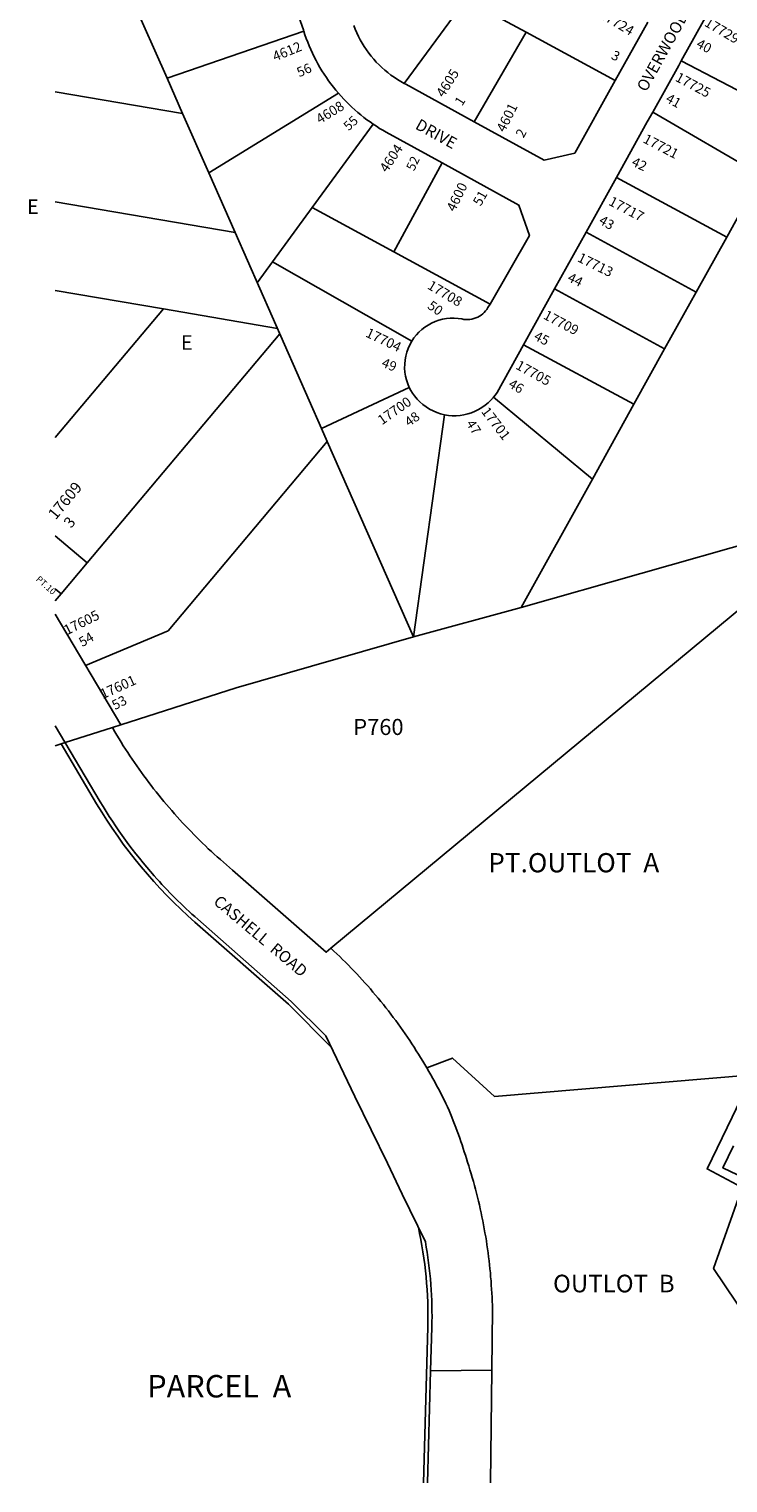
# Model space of a CAD drawing. Units: inches. Extents: x 1285714 to 1291783, y 537297 to 541482.
# Drawn here: x 1285733 to 1286592, y 537450 to 539239 of the extents above; entities that cross this region are included whole.
import ezdxf

# ---------------------------------------------------------------- set-up
doc = ezdxf.new("R2010")
doc.units = ezdxf.units.IN
doc.header["$MEASUREMENT"] = 0
for name, color, linetype in [('Addresses', 5, 'Continuous'), ('Lot-Block-Parcel Text', 6, 'Continuous'), ('Parcel Boundaries', 7, 'Continuous'), ('Street Names', 7, 'Continuous'), ('Street ROW', 5, 'Continuous')]:
    doc.layers.add(name, color=color, linetype=linetype)
doc.styles.add('Arial', font='txt')

msp = doc.modelspace()

# ---------------------------------------------------------------- linework, layer by layer
at = {"layer": 'Parcel Boundaries'}
for p, q in [((1285858.9, 539277.1), (1285902.5, 539178.2)), ((1286344, 539234.8), (1286269.9, 539275)), ((1286254.7, 539254.3), (1286194.1, 539171.9)), ((1285902.5, 539178.2), (1286070.5, 539236.3)), ((1286280.1, 539124.7), (1286344, 539234.8)), ((1286453.5, 539175.4), (1286344, 539234.8)), ((1286671, 539128.1), (1286534.7, 539199.7)), ((1285921.6, 539134.8), (1285902.5, 539178.2)), ((1285764.9, 539161.3), (1285921.6, 539134.8)), ((1286113.2, 539159.7), (1285953.8, 539061.8)), ((1285921.6, 539134.8), (1285953.8, 539061.8)), ((1286499.6, 539136.6), (1286632.7, 539059)), ((1286156, 539121.7), (1286081, 539019.2)), ((1286181.2, 538964.8), (1286240.6, 539074)), ((1285953.8, 539061.8), (1285986.1, 538988.5)), ((1286590.5, 538982.9), (1286455, 539056.2)), ((1285764.9, 539026), (1285986.1, 538988.5)), ((1286032.1, 538952.3), (1286081, 539019.2)), ((1286081, 539019.2), (1286181.2, 538964.8)), ((1286092.3, 538747.4), (1285986.1, 538988.5)), ((1286417.6, 538988.8), (1286552.9, 538915)), ((1286552.9, 538915), (1286590.5, 538982.9)), ((1286181.2, 538964.8), (1286299.5, 538900.4)), ((1286013.4, 538926.6), (1286032.1, 538952.3)), ((1286032.1, 538952.3), (1286203.3, 538854.7)), ((1285898.1, 538894.5), (1285764.9, 538917.1)), ((1286514.2, 538845.2), (1286378.9, 538919.3)), ((1286552.9, 538915), (1286514.2, 538845.2)), ((1285764.9, 538736.1), (1285898.1, 538894.5)), ((1286038.1, 538870.4), (1285898.1, 538894.5)), ((1285804.3, 538582.1), (1286041.1, 538863.7)), ((1286340.7, 538850.4), (1286476.5, 538777.3)), ((1286476.5, 538777.3), (1286514.2, 538845.2)), ((1286200.3, 538797.8), (1286092.3, 538747.4)), ((1286425.5, 538685.2), (1286303.9, 538785.9)), ((1286476.5, 538777.3), (1286425.5, 538685.2)), ((1286205.3, 538491.2), (1286243.6, 538764.3)), ((1286099.5, 538731.2), (1286092.3, 538747.4)), ((1286099.5, 538731.2), (1286205.3, 538491.2)), ((1286425.5, 538685.2), (1286338, 538527.2)), ((1286750.6, 538644.8), (1286103.9, 538107.9)), ((1286750.6, 538644.8), (1286338, 538527.2)), ((1285772.1, 538543.8), (1285764.9, 538535.2)), ((1286338, 538527.2), (1286205.3, 538491.2)), ((1285772.2, 538359.3), (1285764.8, 538357))]:
    msp.add_line(p, q, dxfattribs=at)
for points in [[(1286632.7, 539059), (1286628.3, 539051.2), (1286590.5, 538982.9)], [(1285802.3, 538455.6), (1285903.8, 538498.5), (1286099.5, 538731.2)], [(1286205.3, 538491.2), (1285987.4, 538428.2), (1285845.5, 538382.8)], [(1286221.9, 537960.7), (1286253.4, 537972.8), (1286305.1, 537925.5), (1286622.3, 537952.2)], [(1286622.3, 537952.2), (1286597.2, 537900.2), (1286566.4, 537836.5), (1286609.4, 537813.6), (1286574.3, 537714), (1286659.6, 537587.2)], [(1286648.5, 537808), (1286585.9, 537837.6), (1286598.8, 537864.7)]]:
    msp.add_lwpolyline(points, dxfattribs=at)
at = {"layer": 'Street ROW'}
for p, q in [((1286493.5, 539247.2), (1286453.5, 539175.4)), ((1286417.6, 538988.8), (1286455, 539056.2)), ((1286378.9, 538919.3), (1286417.6, 538988.8)), ((1286340.7, 538850.4), (1286378.9, 538919.3)), ((1285772.1, 538543.8), (1285804.3, 538582.1)), ((1285777.1, 538360.9), (1285835.2, 538379.5)), ((1285845.5, 538382.8), (1285835.2, 538379.5)), ((1285777.1, 538360.9), (1285772.2, 538359.3)), ((1286226.5, 537588), (1286222.7, 537450.2))]:
    msp.add_line(p, q, dxfattribs=at)
for points in [[(1286034.2, 539339.1), (1286070.1, 539237.6), (1286070.5, 539236.3)], [(1286534.7, 539199.7), (1286569.6, 539262.6), (1286573.3, 539269.3)], [(1286070.5, 539236.3), (1286072, 539231.7), (1286073.6, 539227), (1286075.4, 539222.5), (1286077.2, 539217.9), (1286079.2, 539213.4), (1286081.2, 539208.9), (1286083.3, 539204.5), (1286085.6, 539200.2), (1286087.9, 539195.9), (1286090.4, 539191.6), (1286092.9, 539187.4), (1286095.5, 539183.3), (1286098.3, 539179.2), (1286101.1, 539175.2), (1286104, 539171.2), (1286107, 539167.3), (1286110, 539163.5), (1286113.2, 539159.7)], [(1286194.1, 539171.9), (1286189.9, 539174.2), (1286185.7, 539176.7), (1286181.7, 539179.4), (1286177.7, 539182.1), (1286173.9, 539185.1), (1286170.2, 539188.1), (1286166.6, 539191.3), (1286163.1, 539194.7), (1286159.7, 539198.1), (1286156.5, 539201.7), (1286153.4, 539205.4), (1286150.4, 539209.2), (1286147.6, 539213.1), (1286144.9, 539217.1), (1286142.4, 539221.2), (1286140, 539225.4), (1286137.8, 539229.7), (1286135.7, 539234.1), (1286133.8, 539238.5), (1286132.1, 539243)], [(1286499.6, 539136.6), (1286531.6, 539194.1), (1286534.7, 539199.7)], [(1286280.1, 539124.7), (1286196.1, 539170.9), (1286194.1, 539171.9)], [(1286453.5, 539175.4), (1286403.7, 539086.2), (1286366.1, 539077.6), (1286280.1, 539124.7)], [(1286113.2, 539159.7), (1286116.4, 539156.1), (1286119.6, 539152.6), (1286122.9, 539149.2), (1286126.3, 539145.8), (1286129.8, 539142.5), (1286133.3, 539139.3), (1286136.9, 539136.2), (1286140.6, 539133.1), (1286144.4, 539130.1), (1286148.2, 539127.2), (1286152, 539124.4), (1286156, 539121.7)], [(1286455, 539056.2), (1286492.9, 539124.4), (1286499.6, 539136.6)], [(1286156, 539121.7), (1286159.8, 539119.1), (1286163.7, 539116.6), (1286167.7, 539114.3), (1286171.7, 539111.9), (1286240.6, 539074)], [(1286240.6, 539074), (1286334.8, 539022.1), (1286347.9, 538984.9), (1286299.5, 538900.4)], [(1286299.5, 538900.4), (1286297, 538896), (1286295.6, 538893.9), (1286294.1, 538891.9), (1286292.4, 538890), (1286290.6, 538888.3), (1286288.6, 538886.8), (1286286.5, 538885.5), (1286284.4, 538884.3), (1286282.1, 538883.3), (1286279.7, 538882.5), (1286277.3, 538881.9), (1286274.8, 538881.5), (1286272.3, 538881.3), (1286269.8, 538881.4), (1286267.4, 538881.6), (1286264.9, 538882.1), (1286260.2, 538882.8), (1286255.4, 538883.1), (1286250.7, 538883), (1286245.9, 538882.5), (1286241.2, 538881.7), (1286236.6, 538880.4), (1286232.1, 538878.9), (1286227.7, 538876.9), (1286223.5, 538874.6), (1286219.5, 538872), (1286215.8, 538869.1), (1286212.2, 538865.9), (1286209, 538862.4), (1286206, 538858.7), (1286203.3, 538854.7)], [(1286203.3, 538854.7), (1286200.9, 538850.4), (1286198.9, 538845.9), (1286197.2, 538841.2), (1286195.9, 538836.4), (1286195, 538831.6), (1286194.6, 538826.6), (1286194.5, 538821.7), (1286194.9, 538816.7), (1286195.6, 538811.9), (1286196.8, 538807), (1286198.4, 538802.3), (1286200.3, 538797.8)], [(1286303.9, 538785.9), (1286306.1, 538788.7), (1286308.1, 538791.7), (1286340.7, 538850.4)], [(1286200.3, 538797.8), (1286202.2, 538794.2), (1286204.3, 538790.7), (1286206.7, 538787.4), (1286209.8, 538783.6), (1286213.3, 538780.1), (1286217, 538776.8), (1286221, 538773.9), (1286225.1, 538771.2), (1286229.5, 538769), (1286234.1, 538767), (1286238.8, 538765.5), (1286243.6, 538764.3)], [(1286243.6, 538764.3), (1286248.3, 538763.5), (1286253.1, 538763.1), (1286257.9, 538763.1), (1286262.7, 538763.5), (1286267.5, 538764.2), (1286272.2, 538765.3), (1286276.7, 538766.7), (1286281.2, 538768.5), (1286285.5, 538770.6), (1286289.6, 538773.1), (1286293.6, 538775.9), (1286297.3, 538778.9), (1286300.7, 538782.3), (1286303.9, 538785.9)], [(1285804.3, 538582.1), (1285804.3, 538582.1), (1285764.9, 538615.3)], [(1286103.9, 538107.9), (1286098.1, 538103.1), (1286071.3, 538126.6), (1285983.1, 538204), (1285979.3, 538207.2), (1285975.5, 538210.4), (1285971.7, 538213.7), (1285968, 538217), (1285964.2, 538220.3), (1285960.5, 538223.7), (1285956.9, 538227), (1285953.2, 538230.4), (1285949.6, 538233.9), (1285946, 538237.3), (1285942.4, 538240.8), (1285938.9, 538244.3), (1285935.4, 538247.9), (1285931.9, 538251.5), (1285928.4, 538255.1), (1285925, 538258.7), (1285921.6, 538262.3), (1285918.2, 538266), (1285914.9, 538269.7), (1285911.6, 538273.4), (1285908.3, 538277.2), (1285905, 538280.9), (1285901.8, 538284.7), (1285898.6, 538288.6), (1285895.4, 538292.4), (1285892.2, 538296.3), (1285889.1, 538300.2), (1285886, 538304.1), (1285883, 538308.1), (1285879.9, 538312), (1285877, 538316), (1285874, 538320), (1285871, 538324.1), (1285868.1, 538328.1), (1285865.3, 538332.2), (1285862.4, 538336.3), (1285859.6, 538340.4), (1285856.8, 538344.6), (1285854.1, 538348.7), (1285851.4, 538352.9), (1285848.7, 538357.1), (1285846, 538361.4), (1285843.4, 538365.6), (1285840.8, 538369.9), (1285838.3, 538374.1), (1285835.2, 538379.5)], [(1286221.9, 537960.7), (1286219.4, 537965), (1286216.8, 537969.2), (1286214.2, 537973.5), (1286211.6, 537977.7), (1286208.9, 537981.9), (1286206.3, 537986.1), (1286203.5, 537990.3), (1286200.8, 537994.4), (1286198, 537998.6), (1286195.2, 538002.7), (1286192.3, 538006.8), (1286189.4, 538010.8), (1286186.5, 538014.9), (1286183.6, 538018.9), (1286180.6, 538022.9), (1286177.6, 538026.9), (1286174.5, 538030.8), (1286171.5, 538034.7), (1286168.4, 538038.6), (1286165.2, 538042.5), (1286162.1, 538046.4), (1286158.9, 538050.2), (1286155.6, 538054), (1286152.4, 538057.8), (1286149.1, 538061.5), (1286145.8, 538065.2), (1286142.5, 538068.9), (1286139.1, 538072.6), (1286135.7, 538076.3), (1286132.3, 538079.9), (1286128.8, 538083.5), (1286125.4, 538087.1), (1286121.9, 538090.6), (1286118.3, 538094.1), (1286114.8, 538097.6), (1286111.2, 538101.1), (1286107.6, 538104.5), (1286103.9, 538107.9)], [(1286300.2, 537450.2), (1286301.7, 537588.9), (1286302.5, 537663.7), (1286302.4, 537668.7), (1286302.2, 537673.7), (1286302, 537678.7), (1286301.7, 537683.6), (1286301.4, 537688.6), (1286301.1, 537693.6), (1286300.8, 537698.6), (1286300.3, 537703.5), (1286299.9, 537708.5), (1286299.4, 537713.4), (1286298.9, 537718.4), (1286298.3, 537723.4), (1286297.7, 537728.3), (1286297.1, 537733.2), (1286296.4, 537738.2), (1286295.7, 537743.1), (1286295, 537748), (1286294.2, 537753), (1286293.3, 537757.9), (1286292.5, 537762.8), (1286291.5, 537767.7), (1286290.6, 537772.6), (1286289.6, 537777.5), (1286288.6, 537782.3), (1286287.5, 537787.2), (1286286.4, 537792.1), (1286285.3, 537796.9), (1286284.1, 537801.8), (1286282.9, 537806.6), (1286281.6, 537811.4), (1286280.3, 537816.2), (1286279, 537821), (1286277.6, 537825.8), (1286276.2, 537830.6), (1286274.8, 537835.4), (1286273.3, 537840.1), (1286271.8, 537844.9), (1286270.5, 537849.1), (1286269.2, 537853.3), (1286267.9, 537857.5), (1286266.6, 537861.7), (1286265.2, 537865.9), (1286263.8, 537870.1), (1286262.3, 537874.4), (1286260.7, 537878.7), (1286259.2, 537883), (1286257.6, 537887.3), (1286255.9, 537891.5), (1286254.3, 537895.8), (1286252.6, 537900.1), (1286250.8, 537904.3), (1286249.1, 537908.5), (1286247.3, 537912.7), (1286245.1, 537917.1), (1286243, 537921.6), (1286240.8, 537926), (1286238.5, 537930.4), (1286236.3, 537934.8), (1286233.9, 537939.1), (1286231.6, 537943.5), (1286229.2, 537947.8), (1286226.8, 537952.1), (1286224.4, 537956.4), (1286221.9, 537960.7)], [(1286226.5, 537588), (1286226.5, 537588), (1286301.7, 537588.9)]]:
    msp.add_lwpolyline(points, dxfattribs=at)
for points in [[(1285764.8, 538381.6), (1285820.2, 538288.2, 0.047123), (1285886.7, 538197), (1285886.7, 538197, 0.031452), (1285940.1, 538143.7), (1286055, 538042.6), (1286097.5, 538000), (1286133.5, 537925.5), (1286173.3, 537843.4), (1286191.7, 537805.3), (1286220, 537746.9, -0.051381), (1286228, 537641.6), (1286226.5, 537588)], [(1286104.1, 537986.2), (1286051.6, 538039), (1285936.8, 538139.9, -0.078703), (1285815.9, 538285.7), (1285772.2, 538359.3)], [(1286217.7, 537450.2), (1286223, 537641.7, 0.060774), (1286211.4, 537764.7)]]:
    msp.add_lwpolyline(points, format="xyb", dxfattribs=at)
for points in [[(1285764.9, 538549.9, 0), (1285772.1, 538543.8, 0)], [(1285845.5, 538382.8, 0), (1285764.9, 538518.8, 0)]]:
    msp.add_polyline3d(points, dxfattribs=at)

# ---------------------------------------------------------------- texts
at = {"layer": 'Addresses', "color": 18, "true_color": 0x000000, "style": 'Arial'}
for s, height, rotation, p in [('17724', 12.07, -30.9636, (1286432.7, 539253.7)), ('17729', 12.07, -30.4655, (1286562.1, 539243.3)), ('4612', 12.07, 22.2488, (1286035.3, 539198.8)), ('4605', 12.07, 57.4567, (1286242.5, 539153.8)), ('17725', 12.07, -28.301, (1286526.2, 539175.6)), ('4608', 12.07, 31.6079, (1286090.4, 539121.6)), ('4601', 12.07, 63.4346, (1286317.5, 539110.9)), ('17721', 12.07, -27.4399, (1286486.6, 539099.7)), ('4604', 12.07, 56.3099, (1286172.8, 539061.4)), ('4600', 12.07, 64.0576, (1286256.2, 539013.2)), ('17717', 12.07, -27.8016, (1286444.3, 539022.9)), ('17713', 12.07, -26.1139, (1286406, 538953.4)), ('17708', 12.07, -30.6186, (1286221.5, 538920)), ('17709', 12.07, -27.8475, (1286364, 538883)), ('17704', 12.07, -25.6193, (1286145.5, 538860.8)), ('17705', 12.07, -28.8325, (1286330, 538821.4)), ('17700', 12.07, 34.9025, (1286166.7, 538751.2)), ('17701', 12.07, -52.5494, (1286288.1, 538768)), ('17609', 13.81, 50.1942, (1285765.5, 538634.2)), ('17605', 12.23, 26.5651, (1285779.3, 538492.9)), ('17601', 12.23, 24.2887, (1285823.5, 538414.3))]:
    msp.add_text(s, height=height, rotation=rotation, dxfattribs=at).set_placement(p)
at = {"layer": 'Lot-Block-Parcel Text', "color": 14, "true_color": 0xa80000, "style": 'Arial'}
for s, height, rotation, p in [('40', 11.83, -28.1629, (1286552.1, 539217)), ('56', 11.83, 23.743, (1286065.1, 539179.3)), ('3', 11.8, -27.5688, (1286447.4, 539202.7)), ('1', 11.8, 57.2666, (1286265.1, 539143.3)), ('41', 11.83, -28.8277, (1286514.5, 539149.8)), ('55', 11.36, 42.466, (1286125.7, 539113)), ('2', 11.8, 61.3867, (1286340.7, 539104)), ('52', 11.36, 64.5558, (1286206.1, 539063.3)), ('42', 11.83, -25.8273, (1286472.6, 539071.3)), ('51', 11.83, 60.9168, (1286288.1, 539020.1)), ('43', 11.83, -29.8347, (1286432.3, 539000)), ('44', 11.83, -26.4473, (1286393.8, 538929.1)), ('50', 11.83, -35.4585, (1286221.6, 538895.9)), ('45', 11.83, -27.3856, (1286352.5, 538857.2)), ('49', 11.83, -22.2156, (1286165.2, 538823.8)), ('46', 11.83, -31.0093, (1286321.1, 538799)), ('48', 11.83, 35.6961, (1286199.9, 538749)), ('47', 11.83, -57.2478, (1286269.6, 538753.5)), ('3', 13.4, 50.01, (1285784.4, 538623.9)), ('PT.10', 7.89, -41.8939, (1285740.6, 538561)), ('54', 11.83, 30.1643, (1285798.3, 538478.3)), ('53', 11.83, 27.731, (1285838.5, 538400.8))]:
    msp.add_text(s, height=height, rotation=rotation, dxfattribs=at).set_placement(p)
for s, height, p in [('E', 17.8, (1285730.4, 539011.4)), ('E', 17.8, (1285919.6, 538844.2)), ('P760', 19.72, (1286131.4, 538370.3)), ('PT.OUTLOT  A', 23.667, (1286297.3, 538201.3)), ('OUTLOT  B', 21.69, (1286377, 537684.6)), ('PARCEL  A', 27.61, (1285878.1, 537555.3))]:
    msp.add_text(s, height=height, dxfattribs=at).set_placement(p)
at = {"layer": 'Street Names', "color": 18, "true_color": 0x000000, "style": 'Arial'}
for s, rotation, p in [('OVERWOOD  DRIVE', 61.0326, (1286491.5, 539160.5)), ('DRIVE', -28.91, (1286206.5, 539116.7)), ('CASHELL  ROAD', -40.1369, (1285958.4, 538163.5))]:
    msp.add_text(s, height=14.2, rotation=rotation, dxfattribs=at).set_placement(p)

doc.saveas('drawing.dxf')
